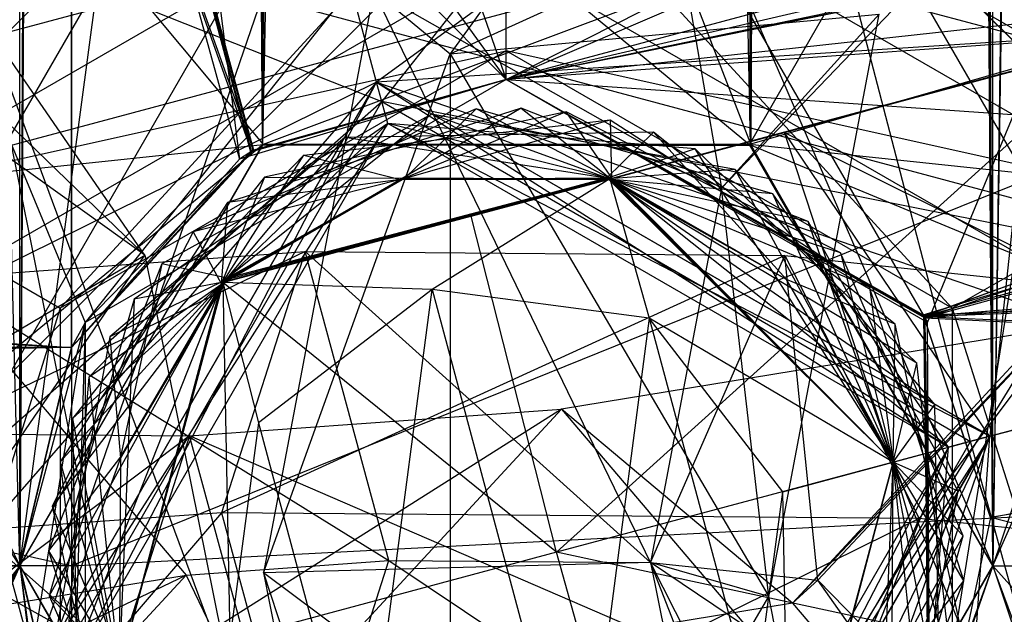
# Model space of a CAD drawing. Units: millimetres. Extents: x -7579 to 20113, y 2207 to 67750.
# Drawn here: x 6081 to 6089, y 21527 to 21533 of the extents above; entities that cross this region are included whole.
import ezdxf

# ---------------------------------------------------------------- set-up
doc = ezdxf.new("R2010")
doc.units = ezdxf.units.MM

msp = doc.modelspace()

# ---------------------------------------------------------------- linework, layer by layer
at = {"color": 7, "linetype": 'Continuous'}
for p, q in [((6080.6571, 21527.8932), (6069.9071, 21945.3932)), ((6095.7021, 21945.3932), (6089.1571, 21527.8932)), ((6094.9853, 21945.3932), (6089.1571, 21527.8932)), ((6080.6571, 21527.8932), (6080.6571, 21927.8932)), ((6089.1571, 21527.8932), (6089.1571, 21927.8932)), ((6081.6571, 21742.8932), (6080.6571, 21527.8932)), ((6081.9071, 21742.8932), (6080.6571, 21527.8932)), ((6088.1571, 21742.8932), (6089.1571, 21527.8932)), ((6081.6571, 21712.8932), (6080.6571, 21527.8932)), ((6081.9071, 21712.8932), (6080.6571, 21527.8932)), ((6081.6571, 21712.8932), (6082.7756, 21531.5687)), ((6081.6571, 21712.8932), (6082.7757, 21531.5688)), ((6081.9071, 21712.8932), (6082.7792, 21531.572)), ((6087.0408, 21531.568), (6088.1571, 21712.8932)), ((6088.1571, 21712.8932), (6087.0409, 21531.5679)), ((6087.0463, 21531.5654), (6087.9071, 21712.8932)), ((6089.1571, 21527.8932), (6087.9071, 21712.8932)), ((6088.1571, 21712.8932), (6089.1571, 21527.8932)), ((6086.4138, 21710.2999), (6082.7792, 21531.572)), ((6083.403, 21710.298), (6082.7792, 21531.572)), ((6087.0463, 21531.5654), (6086.4138, 21710.2999)), ((6083.2726, 21710.0842), (6082.7756, 21531.5687)), ((6086.5319, 21710.0784), (6082.7756, 21531.5687)), ((6083.2726, 21710.0841), (6082.7757, 21531.5688)), ((6087.0408, 21531.568), (6083.2726, 21710.0841)), ((6087.0408, 21531.568), (6086.5318, 21710.0784)), ((6086.5319, 21710.0784), (6087.0409, 21531.5679)), ((6084.9071, 21532.1432), (6107.8095, 21543.754)), ((6081.1091, 21542.9805), (6088.5482, 21530.0852)), ((6081.1091, 21542.9805), (6084.9071, 21532.1432)), ((6081.1091, 21542.9805), (6082.5772, 21531.4476)), ((6080.6571, 21527.8932), (6071.0465, 21542.8932)), ((6073.356, 21542.8932), (6080.6571, 21527.8932)), ((6073.356, 21542.8932), (6082.7835, 21531.574)), ((6073.356, 21542.8932), (6087.0308, 21531.574)), ((6080.6571, 21527.8932), (6082.6667, 21542.8932)), ((6082.6667, 21542.8932), (6082.7792, 21531.572)), ((6082.6667, 21542.8932), (6089.1571, 21527.8932)), ((6082.6667, 21542.8932), (6087.0465, 21531.5653)), ((6094.2189, 21542.8932), (6089.1571, 21527.8932)), ((6084.9071, 21532.1432), (6108.4753, 21542.2793)), ((6024.9071, 21540.5423), (6081.1091, 21527.8932)), ((6081.1091, 21540.5423), (6081.1091, 21527.8932)), ((6109.7448, 21539.4674), (6081.1091, 21527.8932)), ((6084.9071, 21532.1432), (6110.3813, 21538.0576)), ((6110.3813, 21538.0576), (6088.5555, 21530.073)), ((6110.3813, 21538.0576), (6088.5563, 21530.0717)), ((6088.28, 21537.7306), (6084.4176, 21532.3655)), ((6084.9071, 21532.1432), (6110.6356, 21537.4943)), ((6088.5636, 21530.0594), (6110.6356, 21537.4943)), ((5968.7052, 21537.3824), (6081.1091, 21529.8003)), ((6081.1091, 21537.3824), (6084.9071, 21532.1432)), ((6081.1091, 21537.3824), (6081.1091, 21529.8003)), ((6081.1091, 21537.3824), (6082.6738, 21531.5091)), ((6082.6825, 21531.5144), (6081.1091, 21537.3824)), ((6081.1091, 21537.3824), (6082.6928, 21531.5207)), ((6081.1091, 21537.3824), (6082.6996, 21531.5249)), ((6104.2257, 21537.3196), (6084.9071, 21532.1432)), ((6081.1091, 21529.8003), (6081.1091, 21536.7496)), ((6081.1091, 21536.7496), (6082.5772, 21531.4476)), ((6087.1074, 21536.1034), (6076.6968, 21525.6932)), ((6087.1074, 21536.1034), (6083.8201, 21531.95)), ((6088.964, 21528.9802), (6087.1074, 21536.1034)), ((5968.7052, 21535.9639), (6081.1091, 21529.8003)), ((6081.1091, 21535.9639), (6081.1091, 21529.8003)), ((6084.9071, 21532.1432), (6081.1091, 21535.9639)), ((6082.6991, 21531.5246), (6081.1091, 21535.9639)), ((6081.1091, 21535.9639), (6082.6817, 21531.5139)), ((6084.9071, 21532.1432), (6100.6376, 21535.3474)), ((6084.9071, 21532.1432), (6100.6358, 21535.3445)), ((6100.6348, 21535.3429), (6084.9071, 21532.1432)), ((6086.0727, 21535.3424), (6086.7862, 21531.1917)), ((6084.4176, 21532.3655), (6090.4874, 21535.1378)), ((6084.9071, 21534.6432), (6081.228, 21530.0192)), ((6077.7169, 21534.5048), (6081.7501, 21530.6065)), ((6084.9071, 21534.3932), (6079.2777, 21531.1411)), ((6084.9071, 21534.3932), (6081.0116, 21530.1443)), ((6084.9071, 21532.3932), (6084.9071, 21534.3932)), ((6084.9071, 21534.3932), (6090.5366, 21531.1411)), ((6084.9071, 21534.3932), (6088.8027, 21530.1443)), ((6086.5895, 21534.1717), (6078.6286, 21529.5755)), ((6083.2248, 21534.1717), (6078.6287, 21526.2109)), ((6086.5895, 21534.1717), (6080.3109, 21532.4894)), ((6080.6813, 21526.7609), (6083.2248, 21534.1717)), ((6083.2248, 21534.1717), (6091.1856, 21529.5755)), ((6083.7748, 21532.1191), (6083.2248, 21534.1717)), ((6083.2248, 21534.1717), (6091.1857, 21529.5755)), ((6089.5033, 21532.4894), (6083.2248, 21534.1717)), ((6086.5895, 21534.1717), (6083.7748, 21532.1191)), ((6089.5033, 21532.4894), (6086.5895, 21534.1717)), ((6089.5033, 21532.4894), (6086.5898, 21534.1716)), ((6078.8966, 21533.9033), (6083.8201, 21531.95)), ((6080.8503, 21526.8061), (6078.8966, 21533.9033)), ((6078.8966, 21533.9033), (6093.1175, 21530.0931)), ((6081.6092, 21533.6092), (6079.1914, 21531.1932)), ((6081.6071, 21533.6089), (6079.1914, 21531.1932)), ((6088.2051, 21533.6092), (6079.1928, 21531.1951)), ((6081.6092, 21533.6092), (6079.1928, 21531.1951)), ((6088.2051, 21533.6092), (6082.7835, 21531.574)), ((6094.2783, 21533.6536), (6087.0308, 21531.574)), ((6087.0308, 21531.574), (6088.2051, 21533.6092)), ((6090.6215, 21531.1951), (6088.2051, 21533.6092)), ((6090.6215, 21531.1951), (6088.2071, 21533.6089)), ((6090.6229, 21531.1932), (6088.2071, 21533.6089)), ((6078.4071, 21527.8932), (6081.6564, 21533.5214)), ((6091.4071, 21527.8932), (6088.1579, 21533.5214)), ((6088.5482, 21530.0852), (6100.0032, 21533.5529)), ((6099.9785, 21533.2238), (6084.9071, 21532.1432)), ((6099.9783, 21533.2203), (6084.9071, 21532.1432)), ((6099.9785, 21533.2238), (6088.5563, 21530.0717)), ((6088.5643, 21530.0583), (6099.9783, 21533.2203)), ((6083.7489, 21532.919), (6082.7864, 21527.8303)), ((6086.1674, 21527.9204), (6083.7489, 21532.919)), ((6083.7489, 21532.919), (6084.4176, 21532.3655)), ((6086.7862, 21531.1917), (6083.7489, 21532.919)), ((6088.28, 21532.7496), (6086.7862, 21531.1917)), ((6087.3379, 21531.6806), (6091.3208, 21532.7478)), ((6080.1328, 21532.664), (6081.228, 21530.0192)), ((6084.4176, 21532.3655), (6088.1636, 21532.7144)), ((6084.9071, 21532.1432), (6089.6814, 21532.664)), ((6086.7862, 21531.1917), (6088.1636, 21532.7144)), ((6087.2011, 21527.6258), (6088.1636, 21532.7144)), ((6088.5863, 21525.7671), (6089.6814, 21532.664)), ((6088.5863, 21530.0192), (6089.6814, 21532.664)), ((6080.3727, 21532.6059), (6082.5064, 21526.8562)), ((6081.7501, 21530.6065), (6080.3727, 21532.6059)), ((6080.3727, 21532.6059), (6081.4727, 21527.1509)), ((6089.5033, 21532.4894), (6083.7748, 21532.1191)), ((6089.1331, 21529.0255), (6089.5033, 21532.4894)), ((6090.2747, 21532.4694), (6084.5999, 21530.9489)), ((6090.2747, 21532.4694), (6085.3457, 21528.0107)), ((6090.2747, 21532.4694), (6087.3379, 21531.6806)), ((6079.2777, 21531.1411), (6084.9071, 21532.3932)), ((6084.9071, 21532.3932), (6081.0116, 21530.1443)), ((6082.7864, 21527.8303), (6084.4176, 21532.3655)), ((6084.4176, 21532.3655), (6084.4176, 21522.9017)), ((6084.4176, 21532.3655), (6087.2011, 21527.6258)), ((6090.5366, 21531.1411), (6084.9071, 21532.3932)), ((6088.8027, 21530.1443), (6084.9071, 21532.3932)), ((6084.9071, 21532.1432), (6084.9071, 21532.3932)), ((6083.7748, 21532.1191), (6078.6286, 21526.2109)), ((6083.7748, 21532.1191), (6078.6286, 21529.5755)), ((6083.7748, 21532.1191), (6080.6812, 21526.7608)), ((6080.6813, 21526.7609), (6083.7748, 21532.1191)), ((6081.0434, 21526.8579), (6083.7748, 21532.1191)), ((6084.9071, 21532.1432), (6081.228, 21530.0192)), ((6084.9071, 21532.1432), (6082.5772, 21531.4476)), ((6082.6738, 21531.5091), (6084.9071, 21532.1432)), ((6082.6817, 21531.5139), (6084.9071, 21532.1432)), ((6082.6825, 21531.5144), (6084.9071, 21532.1432)), ((6082.6928, 21531.5207), (6084.9071, 21532.1432)), ((6084.9071, 21532.1432), (6082.6991, 21531.5246)), ((6082.6996, 21531.5249), (6084.9071, 21532.1432)), ((6083.8719, 21531.7569), (6083.7748, 21532.1191)), ((6083.7748, 21532.1191), (6088.7709, 21528.9285)), ((6089.1331, 21529.0255), (6083.7748, 21532.1191)), ((6089.133, 21529.0255), (6083.7748, 21532.1191)), ((6083.7748, 21532.1191), (6091.1856, 21529.5755)), ((6088.5563, 21530.0717), (6084.9071, 21532.1432)), ((6088.5643, 21530.0583), (6084.9071, 21532.1432)), ((6084.9071, 21532.1432), (6088.5636, 21530.0594)), ((6088.5863, 21530.0192), (6084.9071, 21532.1432)), ((6088.5555, 21530.073), (6084.9071, 21532.1432)), ((6084.9071, 21532.1432), (6088.5557, 21530.0727)), ((6084.9071, 21532.1432), (6088.5482, 21530.0852)), ((6084.9071, 21532.1432), (6100.4778, 21531.0656)), ((6076.6968, 21525.6932), (6083.8201, 21531.95)), ((6081.7501, 21530.6065), (6079.9243, 21531.912)), ((6080.8503, 21526.8061), (6083.8201, 21531.95)), ((6085.038, 21531.891), (6082.4721, 21531.0666)), ((6093.1175, 21530.0931), (6083.8201, 21531.95)), ((6083.8201, 21531.95), (6088.964, 21528.9802)), ((6085.038, 21531.891), (6083.9824, 21531.2688)), ((6085.038, 21531.891), (6085.8307, 21531.2691)), ((6087.5445, 21530.9005), (6085.038, 21531.891)), ((6084.2556, 21531.8398), (6081.8998, 21530.5306)), ((6084.6455, 21531.8846), (6082.1728, 21530.8126)), ((6084.2556, 21531.8398), (6082.4699, 21530.4051)), ((6085.4293, 21531.859), (6082.7949, 21531.29)), ((6084.6455, 21531.8846), (6084.0194, 21531.2787)), ((6085.4293, 21531.859), (6084.0199, 21531.2789)), ((6085.8074, 21531.2754), (6084.2556, 21531.8398)), ((6086.9071, 21531.3573), (6084.2556, 21531.8398)), ((6085.8331, 21531.2685), (6084.6455, 21531.8846)), ((6087.2371, 21531.1446), (6084.6455, 21531.8846)), ((6085.8417, 21531.2661), (6085.4293, 21531.859)), ((6087.8266, 21530.6275), (6085.4293, 21531.859)), ((6083.8719, 21531.7569), (6080.6812, 21526.7608)), ((6081.0434, 21526.8579), (6083.8719, 21531.7569)), ((6083.8719, 21531.7569), (6081.6558, 21530.2231)), ((6083.8719, 21531.7569), (6082.4352, 21530.371)), ((6083.138, 21531.4807), (6085.8155, 21531.7887)), ((6086.558, 21531.5366), (6083.8719, 21531.7569)), ((6085.7929, 21531.2792), (6083.8719, 21531.7569)), ((6088.7709, 21528.9285), (6083.8719, 21531.7569)), ((6083.8719, 21531.7569), (6089.133, 21529.0255)), ((6083.9827, 21531.2689), (6085.8155, 21531.7887)), ((6085.8155, 21531.7887), (6085.8255, 21531.2705)), ((6085.8155, 21531.7887), (6088.0806, 21530.3282)), ((6083.4981, 21531.6368), (6081.443, 21529.8932)), ((6083.4981, 21531.6368), (6082.4523, 21530.388)), ((6086.1929, 21531.6809), (6083.4981, 21531.6368)), ((6085.7842, 21531.2815), (6083.4981, 21531.6368)), ((6084.5999, 21530.9489), (6087.3379, 21531.6806)), ((6086.1929, 21531.6809), (6085.7842, 21531.2815)), ((6085.8166, 21531.273), (6087.3379, 21531.6806)), ((6088.304, 21530.0054), (6086.1929, 21531.6809)), ((6087.3544, 21530.3954), (6086.1929, 21531.6809)), ((6088.2879, 21528.799), (6087.3379, 21531.6806)), ((6087.3379, 21531.6806), (6091.4271, 21529.6402)), ((6089.1291, 21529.0244), (6087.3379, 21531.6806)), ((6082.7835, 21531.574), (6078.3071, 21527.8932)), ((6079.1928, 21531.1951), (6082.7835, 21531.574)), ((6080.6571, 21527.8932), (6082.7835, 21531.574)), ((6082.7757, 21531.5688), (6080.6571, 21527.8932)), ((6082.7756, 21531.5687), (6080.6571, 21527.8932)), ((6082.7771, 21531.5685), (6080.6571, 21527.8932)), ((6082.7769, 21531.5681), (6080.6571, 21527.8932)), ((6080.6571, 21527.8932), (6082.7769, 21531.568)), ((6082.7756, 21531.5687), (6082.7757, 21531.5688)), ((6087.0409, 21531.5679), (6082.7756, 21531.5687)), ((6087.0409, 21531.5679), (6082.7757, 21531.5688)), ((6087.0408, 21531.568), (6082.7757, 21531.5688)), ((6082.7769, 21531.568), (6082.7792, 21531.572)), ((6082.7792, 21531.572), (6082.7769, 21531.5681)), ((6082.7792, 21531.572), (6087.0308, 21531.574)), ((6082.7792, 21531.572), (6082.7835, 21531.574)), ((6082.7792, 21531.572), (6082.7835, 21531.574)), ((6082.7792, 21531.572), (6087.0465, 21531.5653)), ((6087.0463, 21531.5654), (6082.7792, 21531.572)), ((6087.0308, 21531.574), (6082.7835, 21531.574)), ((6087.0463, 21531.5654), (6082.7835, 21531.574)), ((6087.0308, 21531.574), (6087.0465, 21531.5653)), ((6089.1571, 21527.8932), (6087.0308, 21531.574)), ((6087.0308, 21531.574), (6095.9065, 21527.8932)), ((6087.0308, 21531.574), (6087.0463, 21531.5654)), ((6090.6215, 21531.1951), (6087.0308, 21531.574)), ((6087.0409, 21531.5679), (6087.0408, 21531.568)), ((6087.0408, 21531.568), (6089.1571, 21527.8932)), ((6089.1571, 21527.8932), (6087.0409, 21531.5679)), ((6089.1571, 21527.8932), (6087.0463, 21531.5654)), ((6087.0465, 21531.5653), (6089.1571, 21527.8932)), ((6082.6996, 21531.5249), (6081.1091, 21529.8003)), ((6082.6991, 21531.5246), (6081.1091, 21529.8003)), ((6082.6928, 21531.5207), (6081.1091, 21529.8003)), ((6081.1091, 21529.8003), (6082.6825, 21531.5144)), ((6081.1091, 21529.8003), (6082.6817, 21531.5139)), ((6082.6738, 21531.5091), (6081.1091, 21529.8003)), ((6082.6928, 21531.5207), (6081.228, 21530.0192)), ((6081.2637, 21529.544), (6083.138, 21531.4807)), ((6082.4216, 21530.3573), (6083.138, 21531.4807)), ((6082.6996, 21531.5249), (6082.5772, 21531.4476)), ((6082.6738, 21531.5091), (6082.6991, 21531.5246)), ((6082.6825, 21531.5144), (6082.6817, 21531.5139)), ((6083.138, 21531.4807), (6083.9827, 21531.2689)), ((6086.558, 21531.5366), (6085.7929, 21531.2792)), ((6088.4946, 21529.6623), (6086.558, 21531.5366)), ((6088.2879, 21528.799), (6086.558, 21531.5366)), ((6082.5772, 21531.4476), (6081.1091, 21529.8003)), ((6082.7949, 21531.29), (6081.1194, 21529.1789)), ((6082.7949, 21531.29), (6082.417, 21530.3526)), ((6082.7949, 21531.29), (6084.0199, 21531.2789)), ((6086.9071, 21531.3573), (6085.8074, 21531.2754)), ((6088.6508, 21529.3022), (6086.9071, 21531.3573)), ((6088.2879, 21528.799), (6086.9071, 21531.3573)), ((6084.0194, 21531.2787), (6082.1728, 21530.8126)), ((6084.0199, 21531.2789), (6082.417, 21530.3526)), ((6083.9827, 21531.2689), (6082.417, 21530.3526)), ((6084.0199, 21531.2789), (6082.4174, 21530.353)), ((6083.9824, 21531.2688), (6082.4174, 21530.353)), ((6084.0194, 21531.2787), (6082.4194, 21530.3552)), ((6083.9824, 21531.2688), (6082.4194, 21530.3552)), ((6083.9827, 21531.2689), (6082.4216, 21530.3573)), ((6085.7842, 21531.2815), (6082.4321, 21530.3679)), ((6085.8132, 21531.2739), (6082.4321, 21530.3679)), ((6082.4323, 21530.3681), (6085.8166, 21531.273)), ((6082.4323, 21530.3681), (6083.9827, 21531.2689)), ((6085.7929, 21531.2792), (6082.4352, 21530.371)), ((6085.7842, 21531.2815), (6082.4523, 21530.388)), ((6085.7929, 21531.2792), (6082.4523, 21530.388)), ((6082.4523, 21530.388), (6083.9827, 21531.2689)), ((6085.7929, 21531.2792), (6082.4699, 21530.4051)), ((6084.0194, 21531.2787), (6082.4699, 21530.4051)), ((6085.8074, 21531.2754), (6082.4699, 21530.4051)), ((6083.9824, 21531.2688), (6082.4721, 21531.0666)), ((6084.0199, 21531.2789), (6083.9824, 21531.2688)), ((6084.0194, 21531.2787), (6083.9824, 21531.2688)), ((6085.8307, 21531.2691), (6083.9824, 21531.2688)), ((6085.7842, 21531.2815), (6083.9827, 21531.2689)), ((6084.0199, 21531.2789), (6083.9827, 21531.2689)), ((6085.8166, 21531.273), (6083.9827, 21531.2689)), ((6085.8255, 21531.2705), (6083.9827, 21531.2689)), ((6085.8074, 21531.2754), (6084.0194, 21531.2787)), ((6085.8331, 21531.2685), (6084.0194, 21531.2787)), ((6085.8307, 21531.2691), (6084.0194, 21531.2787)), ((6085.8307, 21531.2691), (6084.0199, 21531.2789)), ((6085.8417, 21531.2661), (6084.0199, 21531.2789)), ((6085.8255, 21531.2705), (6084.0199, 21531.2789)), ((6085.8132, 21531.2739), (6084.2601, 21530.308)), ((6084.5999, 21530.9489), (6085.8166, 21531.273)), ((6085.8132, 21531.2739), (6085.7842, 21531.2815)), ((6087.3544, 21530.3954), (6085.7842, 21531.2815)), ((6085.7929, 21531.2792), (6085.7842, 21531.2815)), ((6085.8255, 21531.2705), (6085.7842, 21531.2815)), ((6087.3544, 21530.3954), (6085.7929, 21531.2792)), ((6088.4946, 21529.6623), (6085.7929, 21531.2792)), ((6088.2879, 21528.799), (6085.7929, 21531.2792)), ((6085.8074, 21531.2754), (6085.7929, 21531.2792)), ((6088.2879, 21528.799), (6085.8074, 21531.2754)), ((6088.6508, 21529.3022), (6085.8074, 21531.2754)), ((6085.8331, 21531.2685), (6085.8074, 21531.2754)), ((6088.2879, 21528.799), (6085.8132, 21531.2739)), ((6085.8132, 21531.2739), (6086.1569, 21530.0577)), ((6087.3544, 21530.3954), (6085.8132, 21531.2739)), ((6085.8166, 21531.273), (6088.2879, 21528.799)), ((6085.8255, 21531.2705), (6085.8166, 21531.273)), ((6085.8255, 21531.2705), (6088.2879, 21528.799)), ((6085.8255, 21531.2705), (6085.8417, 21531.2661)), ((6088.0806, 21530.3282), (6085.8255, 21531.2705)), ((6087.3544, 21530.3954), (6085.8255, 21531.2705)), ((6085.8307, 21531.2691), (6085.8331, 21531.2685)), ((6088.2879, 21528.799), (6085.8307, 21531.2691)), ((6087.5445, 21530.9005), (6085.8307, 21531.2691)), ((6085.8417, 21531.2661), (6085.8307, 21531.2691)), ((6088.2879, 21528.799), (6085.8331, 21531.2685)), ((6088.7709, 21528.9285), (6085.8331, 21531.2685)), ((6087.2371, 21531.1446), (6085.8331, 21531.2685)), ((6088.2879, 21528.799), (6085.8417, 21531.2661)), ((6087.8266, 21530.6275), (6085.8417, 21531.2661)), ((6079.2777, 21531.1411), (6081.0116, 21530.1443)), ((6086.7862, 21531.1917), (6086.1674, 21527.9204)), ((6087.2011, 21527.6258), (6086.7862, 21531.1917)), ((6088.7709, 21528.9285), (6087.2371, 21531.1446)), ((6088.2879, 21528.799), (6087.2371, 21531.1446)), ((6088.8027, 21530.1443), (6090.5366, 21531.1411)), ((6089.1571, 21527.8932), (6090.6215, 21531.1951)), ((6082.4721, 21531.0666), (6081.0116, 21528.8015)), ((6082.4721, 21531.0666), (6082.4174, 21530.353)), ((6088.5557, 21530.0727), (6100.4778, 21531.0656)), ((6100.4923, 21531.0388), (6088.5563, 21530.0717)), ((6088.5643, 21530.0583), (6100.4907, 21531.0416)), ((6084.5999, 21530.9489), (6082.4323, 21530.3681)), ((6085.3457, 21528.0107), (6084.5999, 21530.9489)), ((6088.5563, 21530.0717), (6113.5603, 21531.0166)), ((6088.2879, 21528.799), (6087.5445, 21530.9005)), ((6088.8537, 21528.5448), (6087.5445, 21530.9005)), ((6081.4727, 21527.1509), (6077.3354, 21530.8111)), ((6082.1728, 21530.8126), (6080.9414, 21528.4153)), ((6082.1728, 21530.8126), (6082.4194, 21530.3552)), ((6083.151, 21530.6385), (6077.6954, 21528.0169)), ((6078.7128, 21528.8118), (6081.7501, 21530.6065)), ((6079.1253, 21526.7661), (6081.7501, 21530.6065)), ((6079.9028, 21530.4051), (6083.151, 21530.6385)), ((6081.7501, 21530.6065), (6082.5064, 21526.8562)), ((6083.151, 21530.6385), (6082.42, 21528.3564)), ((6087.3411, 21530.6033), (6082.42, 21528.3564)), ((6086.1674, 21527.9204), (6083.151, 21530.6385)), ((6083.151, 21530.6385), (6087.3411, 21530.6033)), ((6083.8819, 21527.9396), (6083.151, 21530.6385)), ((6086.1674, 21527.9204), (6087.3411, 21530.6033)), ((6087.3411, 21530.6033), (6090.0187, 21530.3202)), ((6087.6279, 21527.766), (6087.3411, 21530.6033)), ((6087.3411, 21530.6033), (6088.5148, 21528.3052)), ((6087.8266, 21530.6275), (6088.2879, 21528.799)), ((6088.8986, 21528.1548), (6087.8266, 21530.6275)), ((6081.8998, 21530.5306), (6080.9093, 21528.0241)), ((6081.8998, 21530.5306), (6081.539, 21528.8448)), ((6082.4699, 21530.4051), (6081.8998, 21530.5306)), ((6088.5482, 21530.0852), (6100.8266, 21530.5183)), ((6089.1361, 21528.3156), (6100.8266, 21530.5183)), ((6094.5664, 21530.4814), (6085.3457, 21528.0107)), ((6079.9028, 21530.4051), (6082.1102, 21527.8123)), ((6079.9028, 21530.4051), (6083.8819, 21527.9396)), ((6082.4352, 21530.371), (6080.9157, 21527.6316)), ((6082.4194, 21530.3552), (6080.9414, 21528.4153)), ((6082.4174, 21530.353), (6081.0116, 21528.8015)), ((6082.4216, 21530.3573), (6081.0434, 21526.8579)), ((6082.417, 21530.3526), (6081.1194, 21529.1789)), ((6081.2637, 21529.544), (6082.4216, 21530.3573)), ((6082.4523, 21530.388), (6081.443, 21529.8932)), ((6082.4352, 21530.371), (6081.5264, 21526.9873)), ((6082.4323, 21530.3681), (6081.5264, 21526.9873)), ((6082.4321, 21530.3679), (6081.5264, 21526.9873)), ((6082.4216, 21530.3573), (6081.5264, 21526.9873)), ((6082.4194, 21530.3552), (6081.5264, 21526.9873)), ((6082.4174, 21530.353), (6081.5264, 21526.9873)), ((6082.417, 21530.3526), (6081.5264, 21526.9873)), ((6082.4523, 21530.388), (6081.5362, 21528.8349)), ((6082.4352, 21530.371), (6081.5362, 21528.8349)), ((6082.4321, 21530.3679), (6081.5362, 21528.8349)), ((6081.5362, 21528.8349), (6082.4216, 21530.3573)), ((6082.4699, 21530.4051), (6081.539, 21528.8448)), ((6082.4352, 21530.371), (6081.539, 21528.8448)), ((6082.4194, 21530.3552), (6081.539, 21528.8448)), ((6082.4352, 21530.371), (6081.6558, 21530.2231)), ((6082.417, 21530.3526), (6082.4216, 21530.3573)), ((6082.4174, 21530.353), (6082.417, 21530.3526)), ((6082.4194, 21530.3552), (6082.4174, 21530.353)), ((6082.4699, 21530.4051), (6082.4194, 21530.3552)), ((6082.4523, 21530.388), (6082.4216, 21530.3573)), ((6082.4323, 21530.3681), (6082.4216, 21530.3573)), ((6082.4523, 21530.388), (6082.4321, 21530.3679)), ((6082.4321, 21530.3679), (6082.7426, 21529.1428)), ((6082.4321, 21530.3679), (6082.4923, 21527.2461)), ((6084.2601, 21530.308), (6082.4321, 21530.3679)), ((6085.3457, 21528.0107), (6082.4323, 21530.3681)), ((6082.4699, 21530.4051), (6082.4352, 21530.371)), ((6082.4523, 21530.388), (6082.4352, 21530.371)), ((6088.2879, 21528.799), (6087.3544, 21530.3954)), ((6088.304, 21530.0054), (6087.3544, 21530.3954)), ((6084.2601, 21530.308), (6082.7426, 21529.1428)), ((6083.6574, 21525.7286), (6084.2601, 21530.308)), ((6086.1569, 21530.0577), (6084.2601, 21530.308)), ((6084.2601, 21530.308), (6085.5542, 21525.4784)), ((6087.4078, 21527.5668), (6090.0187, 21530.3202)), ((6087.6279, 21527.766), (6090.0187, 21530.3202)), ((6088.905, 21527.7623), (6088.0806, 21530.3282)), ((6088.0806, 21530.3282), (6088.2879, 21528.799)), ((6090.0187, 21530.3202), (6088.5148, 21528.3052)), ((6101.0378, 21530.2588), (6089.1361, 21528.3156)), ((6081.6558, 21530.2231), (6080.9157, 21527.6316)), ((6081.6558, 21530.2231), (6081.5264, 21526.9873)), ((6081.0116, 21530.1443), (6079.2777, 21524.6452)), ((6081.0116, 21530.1443), (6081.0116, 21525.6421)), ((6088.5482, 21530.0852), (6088.5557, 21530.0727)), ((6088.5482, 21530.0852), (6089.1361, 21528.3156)), ((6088.8027, 21530.1443), (6090.5366, 21524.6452)), ((6088.8027, 21530.1443), (6088.8027, 21525.6421)), ((6093.1175, 21530.0931), (6088.964, 21528.9802)), ((6080.1328, 21523.1224), (6081.228, 21530.0192)), ((6081.228, 21530.0192), (6080.6571, 21527.891)), ((6081.228, 21530.0192), (6081.1091, 21525.9861)), ((6081.228, 21530.0192), (6081.1091, 21529.8003)), ((6081.228, 21530.0192), (6081.228, 21525.7671)), ((6086.1569, 21530.0577), (6085.5542, 21525.4784)), ((6087.322, 21528.5402), (6086.1569, 21530.0577)), ((6086.1569, 21530.0577), (6087.0717, 21526.6435)), ((6088.2879, 21528.799), (6086.1569, 21530.0577)), ((6088.2879, 21528.799), (6088.304, 21530.0054)), ((6088.8729, 21527.3711), (6088.304, 21530.0054)), ((6088.5555, 21530.073), (6088.5863, 21530.0192)), ((6088.6111, 21525.8091), (6088.5555, 21530.073)), ((6088.6112, 21525.8093), (6088.5557, 21530.0727)), ((6089.1361, 21528.3156), (6088.5557, 21530.0727)), ((6088.5557, 21530.0727), (6101.9966, 21529.4511)), ((6088.5643, 21530.0583), (6088.5563, 21530.0717)), ((6088.6139, 21525.8141), (6088.5563, 21530.0717)), ((6088.5563, 21530.0717), (6088.5636, 21530.0594)), ((6088.5636, 21530.0594), (6088.6052, 21525.7987)), ((6088.5636, 21530.0594), (6088.6139, 21525.8141)), ((6088.5643, 21530.0583), (6088.6139, 21525.8141)), ((6088.601, 21525.7913), (6088.5643, 21530.0583)), ((6088.5643, 21530.0583), (6102.0451, 21529.4216)), ((6088.5863, 21525.7671), (6088.5863, 21530.0192)), ((6088.6111, 21525.8091), (6088.5863, 21530.0192)), ((6089.6152, 21529.955), (6085.39, 21529.2624)), ((6089.6152, 21529.955), (6087.4078, 21527.5668)), ((6089.6152, 21529.955), (6087.5973, 21526.6697)), ((6081.443, 21529.8932), (6080.9606, 21527.2416)), ((6081.443, 21529.8932), (6081.5362, 21528.8349)), ((6081.1091, 21529.8003), (5968.7052, 21529.8003)), ((6080.6571, 21527.8896), (5968.7052, 21529.8003)), ((6081.1091, 21529.8003), (5969.1571, 21527.891)), ((6081.1091, 21529.8003), (5969.1571, 21527.8934)), ((6081.1091, 21529.8003), (5969.1574, 21527.8937)), ((6081.1091, 21529.8003), (5969.1575, 21527.8941)), ((6081.1091, 21529.8003), (6080.6568, 21527.8941)), ((6081.1091, 21529.8003), (6080.6569, 21527.8937)), ((6081.1091, 21529.8003), (6080.6571, 21527.891)), ((6081.1091, 21529.8003), (6080.6571, 21527.8934)), ((6080.6577, 21527.8935), (6081.1091, 21529.8003)), ((6080.658, 21527.8934), (6081.1091, 21529.8003)), ((6088.2879, 21528.799), (6088.4946, 21529.6623)), ((6088.8027, 21526.9849), (6088.4946, 21529.6623)), ((6081.1091, 21527.8932), (6114.1968, 21529.6068)), ((6089.1291, 21529.0244), (6091.4271, 21529.6402)), ((6089.133, 21529.0255), (6091.1856, 21529.5755)), ((6091.1857, 21529.5755), (6089.1331, 21529.0255)), ((6081.0434, 21526.8579), (6081.2637, 21529.544)), ((6081.5264, 21526.9873), (6081.2637, 21529.544)), ((6085.39, 21529.2624), (6081.4109, 21526.7469)), ((6082.1418, 21529.0291), (6085.39, 21529.2624)), ((6083.1826, 21526.8742), (6085.39, 21529.2624)), ((6087.4078, 21527.5668), (6085.39, 21529.2624)), ((6085.39, 21529.2624), (6087.5973, 21526.6697)), ((6088.2879, 21528.799), (6088.6508, 21529.3022)), ((6088.6949, 21526.6074), (6088.6508, 21529.3022)), ((6081.1194, 21529.1789), (6081.5264, 21526.9873)), ((6081.1194, 21529.1789), (6081.1635, 21526.4842)), ((6082.7426, 21529.1428), (6082.4923, 21527.2461)), ((6082.7426, 21529.1428), (6083.6574, 21525.7286)), ((6082.8727, 21526.3302), (6077.9517, 21529.0642)), ((6077.9517, 21529.0642), (6082.1418, 21529.0291)), ((6082.1418, 21529.0291), (6079.1253, 21526.7661)), ((6082.1418, 21529.0291), (6081.4109, 21526.7469)), ((6087.5973, 21526.6697), (6082.1418, 21529.0291)), ((6082.8727, 21526.3302), (6082.1418, 21529.0291)), ((6089.1331, 21529.0255), (6085.9424, 21524.0295)), ((6085.9942, 21523.8364), (6088.964, 21528.9802)), ((6089.1331, 21529.0255), (6086.0395, 21523.6673)), ((6086.0395, 21523.6673), (6089.133, 21529.0255)), ((6086.5895, 21521.6147), (6089.133, 21529.0255)), ((6087.382, 21525.4183), (6089.1291, 21529.0244)), ((6088.2879, 21528.799), (6089.1291, 21529.0244)), ((6089.1331, 21529.0255), (6088.7709, 21528.9285)), ((6089.133, 21529.0255), (6088.7709, 21528.9285)), ((6089.1291, 21529.0244), (6088.9039, 21525.8261)), ((6089.1331, 21529.0255), (6088.964, 21528.9802)), ((6090.9177, 21521.883), (6088.964, 21528.9802)), ((6088.7709, 21528.9285), (6085.9424, 21524.0295)), ((6088.7709, 21528.9285), (6086.0395, 21523.6673)), ((6087.3927, 21525.4291), (6088.7709, 21528.9285)), ((6088.2879, 21528.799), (6088.7709, 21528.9285)), ((6088.5506, 21526.2423), (6088.7709, 21528.9285)), ((6081.539, 21528.8448), (6080.9093, 21528.0241)), ((6081.5362, 21528.8349), (6080.9606, 21527.2416)), ((6081.0116, 21528.8015), (6081.5264, 21526.9873)), ((6081.0116, 21528.8015), (6081.3197, 21526.124)), ((6081.539, 21528.8448), (6081.5264, 21526.9873)), ((6081.5362, 21528.8349), (6081.5264, 21526.9873)), ((6087.322, 21528.5402), (6088.2879, 21528.799)), ((6087.3791, 21525.4154), (6088.2879, 21528.799)), ((6088.2879, 21528.799), (6087.382, 21525.4183)), ((6087.3822, 21525.4185), (6088.2879, 21528.799)), ((6087.3927, 21525.4291), (6088.2879, 21528.799)), ((6087.3948, 21525.4312), (6088.2879, 21528.799)), ((6087.3969, 21525.4333), (6088.2879, 21528.799)), ((6087.3973, 21525.4337), (6088.2879, 21528.799)), ((6088.1585, 21525.5633), (6088.2879, 21528.799)), ((6088.2753, 21526.9415), (6088.2879, 21528.799)), ((6088.2781, 21526.9515), (6088.2879, 21528.799)), ((6088.8729, 21527.3711), (6088.2879, 21528.799)), ((6088.8027, 21526.9849), (6088.2879, 21528.799)), ((6088.6949, 21526.6074), (6088.2879, 21528.799)), ((6088.5506, 21526.2423), (6088.2879, 21528.799)), ((6088.8537, 21528.5448), (6088.2879, 21528.799)), ((6088.8986, 21528.1548), (6088.2879, 21528.799)), ((6088.905, 21527.7623), (6088.2879, 21528.799)), ((6087.0717, 21526.6435), (6087.322, 21528.5402)), ((6087.3822, 21525.4185), (6087.322, 21528.5402)), ((6088.8537, 21528.5448), (6088.2781, 21526.9515)), ((6088.3712, 21525.8932), (6088.8537, 21528.5448)), ((6080.9414, 21528.4153), (6081.5264, 21526.9873)), ((6080.9414, 21528.4153), (6081.5103, 21525.7809)), ((6082.42, 21528.3564), (6077.6954, 21528.0169)), ((6082.42, 21528.3564), (6079.9028, 21525.4241)), ((6088.5148, 21528.3052), (6082.42, 21528.3564)), ((6082.42, 21528.3564), (6083.151, 21525.6575)), ((6088.5148, 21528.3052), (6083.151, 21525.6575)), ((6088.5148, 21528.3052), (6087.3411, 21525.6223)), ((6092.4094, 21527.8934), (6088.5148, 21528.3052)), ((6089.1361, 21528.3156), (6088.6112, 21525.8093)), ((6089.1361, 21528.3156), (6088.6204, 21525.8258)), ((6118.1791, 21520.7863), (6089.1361, 21528.3156)), ((6087.3791, 21525.4154), (6088.8986, 21528.1548)), ((6088.1585, 21525.5633), (6088.8986, 21528.1548)), ((6080.9093, 21528.0241), (6081.5264, 21526.9873)), ((6080.9093, 21528.0241), (6081.7337, 21525.4581)), ((6085.3457, 21528.0107), (6081.5264, 21526.9873)), ((6082.1102, 21527.8123), (6083.8819, 21527.9396)), ((6083.151, 21525.6575), (6083.8819, 21527.9396)), ((6083.8819, 21527.9396), (6087.3411, 21525.6223)), ((6083.8819, 21527.9396), (6086.1674, 21527.9204)), ((6091.8423, 21526.6153), (6085.3457, 21528.0107)), ((6086.1659, 21525.0943), (6085.3457, 21528.0107)), ((6080.6571, 21527.8934), (5968.7052, 21525.9861)), ((6080.6571, 21527.891), (5968.7052, 21525.9861)), ((6080.6571, 21527.8934), (5969.1571, 21527.8934)), ((6080.6571, 21527.891), (5969.1571, 21527.891)), ((6080.6571, 21527.8896), (5969.1571, 21527.8896)), ((6081.1091, 21527.8932), (6024.9071, 21527.8932)), ((6069.9071, 21510.3932), (6080.6571, 21527.8932)), ((6080.6571, 21527.8932), (6071.0465, 21510.3932)), ((6080.6571, 21527.8932), (6073.356, 21518.761)), ((6078.3071, 21527.8932), (6080.6571, 21527.8932)), ((6080.6571, 21527.8932), (6079.1928, 21524.5913)), ((6080.6568, 21527.8941), (6081.1091, 21525.9861)), ((6081.1091, 21525.986), (6080.6568, 21527.8941)), ((6080.6569, 21527.8937), (6081.1091, 21525.986)), ((6081.1091, 21525.9861), (6080.6569, 21527.8937)), ((6081.1091, 21525.9861), (6080.6571, 21527.8934)), ((6080.6571, 21527.8896), (6080.6571, 21527.8934)), ((6080.6571, 21527.8896), (6080.658, 21527.8934)), ((6082.7766, 21524.2166), (6080.6571, 21527.8932)), ((6080.6571, 21527.8932), (6082.8458, 21510.3932)), ((6080.6571, 21527.8932), (6082.7765, 21524.2166)), ((6080.6571, 21527.8932), (6082.7713, 21524.219)), ((6080.6571, 21527.8932), (6083.0533, 21510.3932)), ((6082.7712, 21524.2191), (6080.6571, 21527.8932)), ((6080.6571, 21527.8932), (6082.7835, 21524.2124)), ((6081.1091, 21525.9861), (6080.6571, 21527.891)), ((6081.1091, 21525.9861), (6080.6571, 21527.8896)), ((6081.1091, 21527.8932), (6081.1091, 21515.2441)), ((6086.1674, 21527.9204), (6082.7864, 21527.8303)), ((6089.1571, 21527.8932), (6082.8458, 21510.3932)), ((6089.1571, 21527.8932), (6083.0526, 21510.3932)), ((6086.1674, 21527.9204), (6086.7862, 21524.852)), ((6087.2011, 21527.6258), (6086.1674, 21527.9204)), ((6088.1636, 21522.8526), (6086.1674, 21527.9204)), ((6090.0187, 21525.3392), (6086.1674, 21527.9204)), ((6086.1674, 21527.9204), (6087.6279, 21527.766)), ((6087.3411, 21525.6223), (6086.1674, 21527.9204)), ((6089.1571, 21527.8932), (6087.0308, 21524.2124)), ((6087.0384, 21524.2162), (6089.1571, 21527.8932)), ((6087.0406, 21524.22), (6089.1571, 21527.8932)), ((6089.1571, 21527.8932), (6087.0407, 21524.2201)), ((6089.1571, 21527.8932), (6087.0417, 21524.2194)), ((6087.0418, 21524.2195), (6089.1571, 21527.8932)), ((6095.7021, 21510.3932), (6089.1571, 21527.8932)), ((6089.1571, 21527.8932), (6094.9853, 21510.3932)), ((6089.1571, 21527.8932), (6094.2783, 21522.1328)), ((6089.1571, 21527.8932), (6095.9065, 21527.8932)), ((6089.1571, 21527.8932), (6091.5071, 21527.8932)), ((6075.6775, 21524.7315), (6082.1102, 21527.8123)), ((6077.8849, 21527.1197), (6082.1102, 21527.8123)), ((6082.1102, 21527.8123), (6079.9028, 21525.4241)), ((6082.1102, 21527.8123), (6083.151, 21525.6575)), ((6086.7862, 21524.852), (6082.7864, 21527.8303)), ((6082.7864, 21527.8303), (6083.7489, 21523.0572)), ((6082.7864, 21527.8303), (6084.4176, 21522.9017)), ((6087.6279, 21527.766), (6087.4078, 21527.5668)), ((6089.6152, 21524.974), (6087.6279, 21527.766)), ((6090.0187, 21525.3392), (6087.6279, 21527.766)), ((6087.9145, 21525.2558), (6088.905, 21527.7623)), ((6088.2753, 21526.9415), (6088.905, 21527.7623)), ((6080.9157, 21527.6316), (6081.5264, 21526.9873)), ((6080.9157, 21527.6316), (6081.9877, 21525.1588)), ((6084.4176, 21522.9017), (6087.2011, 21527.6258)), ((6088.1636, 21522.8526), (6087.2011, 21527.6258)), ((6087.4078, 21527.5668), (6083.1826, 21526.8742)), ((6087.4078, 21527.5668), (6089.6152, 21524.974))]:
    msp.add_line(p, q, dxfattribs=at)

doc.saveas('drawing.dxf')
